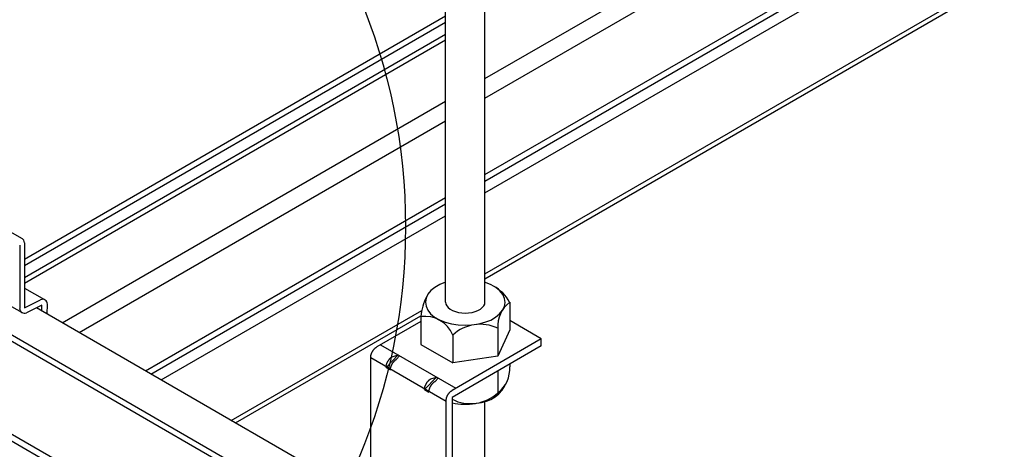
# Model space of a CAD drawing. Extents: x -10986 to 1073, y -7633 to 771.
# Drawn here: x -8469 to -8322, y -1006 to -942 of the extents above; entities that cross this region are included whole.
import ezdxf

# ---------------------------------------------------------------- set-up
doc = ezdxf.new("R2010")
doc.units = 0
doc.header["$MEASUREMENT"] = 0
for name, color, linetype in [('_8-5_', 7, 'CONTINUOUS'), ('_8-7_', 7, 'CONTINUOUS'), ('_8-D_', 7, 'CONTINUOUS')]:
    doc.layers.add(name, color=color, linetype=linetype)

msp = doc.modelspace()

# ---------------------------------------------------------------- linework, layer by layer
at = {"layer": '_8-5_', "linetype": 'Continuous'}
for p, q in [((-8405.43, -984.26), (-8405.43, -612.3)), ((-8399.58, -984.26), (-8399.58, -612.3)), ((-8407.01, -982.05), (-8407.61, -982.53)), ((-8406.28, -981.63), (-8407.01, -982.05)), ((-8405.43, -981.29), (-8406.28, -981.63)), ((-8399.52, -981.31), (-8399.58, -981.29)), ((-8398.68, -981.66), (-8399.52, -981.31)), ((-8397.95, -982.08), (-8398.68, -981.66)), ((-8397.37, -982.57), (-8397.95, -982.08)), ((-8408.32, -983.65), (-8408.42, -984.24)), ((-8408.05, -983.07), (-8408.32, -983.65)), ((-8407.61, -982.53), (-8408.05, -983.07)), ((-8396.94, -983.11), (-8397.37, -982.57)), ((-8396.67, -983.68), (-8396.94, -983.11)), ((-8396.59, -984.28), (-8396.67, -983.68)), ((-8423.43, -1009.77), (-8466.17, -985.09)), ((-8408.42, -984.24), (-8408.33, -984.83)), ((-8408.33, -984.83), (-8408.07, -985.41)), ((-8405.43, -984.26), (-8405.39, -984.53)), ((-8405.39, -984.53), (-8405.26, -984.8)), ((-8405.26, -984.8), (-8405.04, -985.05)), ((-8405.04, -985.05), (-8404.75, -985.28)), ((-8400.26, -985.28), (-8399.97, -985.05)), ((-8399.97, -985.05), (-8399.75, -984.8)), ((-8399.75, -984.8), (-8399.62, -984.53)), ((-8399.62, -984.53), (-8399.58, -984.26)), ((-8396.96, -985.44), (-8396.69, -984.87)), ((-8396.69, -984.87), (-8396.59, -984.28)), ((-8395.91, -984.24), (-8395.91, -988.36)), ((-8409.1, -986.38), (-8409.1, -990.5)), ((-8408.07, -985.41), (-8407.64, -985.95)), ((-8407.64, -985.95), (-8407.06, -986.44)), ((-8407.06, -986.44), (-8406.33, -986.86)), ((-8404.75, -985.28), (-8404.39, -985.48)), ((-8404.39, -985.48), (-8403.97, -985.64)), ((-8403.97, -985.64), (-8403.51, -985.75)), ((-8403.51, -985.75), (-8403.01, -985.83)), ((-8403.01, -985.83), (-8402.5, -985.85)), ((-8402.5, -985.85), (-8402, -985.83)), ((-8402, -985.83), (-8401.5, -985.75)), ((-8401.5, -985.75), (-8401.04, -985.64)), ((-8401.04, -985.64), (-8400.62, -985.48)), ((-8400.62, -985.48), (-8400.26, -985.28)), ((-8398.73, -986.89), (-8397.99, -986.47)), ((-8397.99, -986.47), (-8397.4, -985.98)), ((-8397.4, -985.98), (-8396.96, -985.44)), ((-8423.19, -1016.07), (-8471.97, -987.91)), ((-8409.1, -987.09), (-8415.63, -990.86)), ((-8406.33, -986.86), (-8405.49, -987.21)), ((-8405.49, -987.21), (-8404.56, -987.46)), ((-8404.56, -987.46), (-8403.56, -987.62)), ((-8403.56, -987.62), (-8402.54, -987.67)), ((-8402.54, -987.67), (-8401.51, -987.62)), ((-8401.51, -987.62), (-8400.51, -987.47)), ((-8400.51, -987.47), (-8399.58, -987.22)), ((-8399.58, -987.22), (-8398.73, -986.89)), ((-8391.21, -989.68), (-8395.91, -986.96)), ((-8423.19, -1017.01), (-8472.85, -988.34)), ((-8404.35, -989.12), (-8404.35, -993.24)), ((-8397.66, -988.11), (-8397.66, -992.23)), ((-8395.91, -988.36), (-8397.66, -992.23)), ((-8415.86, -991.03), (-8415.83, -991)), ((-8415.83, -991), (-8415.79, -990.97)), ((-8415.79, -990.97), (-8415.75, -990.94)), ((-8415.75, -990.94), (-8415.71, -990.91)), ((-8415.71, -990.91), (-8415.67, -990.89)), ((-8415.67, -990.89), (-8415.63, -990.86)), ((-8415.09, -990.55), (-8403.91, -997.01)), ((-8409.1, -990.5), (-8404.35, -993.24)), ((-8391.21, -989.68), (-8404.44, -997.32)), ((-8391.21, -990.73), (-8404.44, -998.37)), ((-8391.21, -990.73), (-8391.21, -989.68)), ((-8416.54, -992.35), (-8416.53, -992.3)), ((-8416.54, -992.4), (-8416.54, -992.35)), ((-8416.54, -992.44), (-8416.54, -992.4)), ((-8416.54, -992.44), (-8405.36, -998.9)), ((-8416.54, -1012.73), (-8416.54, -992.44)), ((-8416.53, -992.25), (-8416.52, -992.2)), ((-8416.53, -992.3), (-8416.53, -992.25)), ((-8416.52, -992.2), (-8416.51, -992.15)), ((-8416.51, -992.15), (-8416.5, -992.1)), ((-8416.5, -992.1), (-8416.49, -992.05)), ((-8416.49, -992.05), (-8416.47, -992)), ((-8416.47, -992), (-8416.45, -991.95)), ((-8416.45, -991.95), (-8416.44, -991.9)), ((-8416.44, -991.9), (-8416.42, -991.85)), ((-8416.42, -991.85), (-8416.4, -991.79)), ((-8416.4, -991.79), (-8416.38, -991.74)), ((-8416.38, -991.74), (-8416.35, -991.69)), ((-8416.35, -991.69), (-8416.33, -991.64)), ((-8416.33, -991.64), (-8416.3, -991.59)), ((-8416.3, -991.59), (-8416.27, -991.54)), ((-8416.27, -991.54), (-8416.24, -991.49)), ((-8416.24, -991.49), (-8416.21, -991.45)), ((-8416.21, -991.45), (-8416.18, -991.4)), ((-8416.18, -991.4), (-8416.15, -991.35)), ((-8416.15, -991.35), (-8416.12, -991.31)), ((-8416.12, -991.31), (-8416.08, -991.27)), ((-8416.08, -991.27), (-8416.05, -991.22)), ((-8416.05, -991.22), (-8416.01, -991.18)), ((-8416.01, -991.18), (-8415.98, -991.14)), ((-8415.98, -991.14), (-8415.94, -991.11)), ((-8415.94, -991.11), (-8415.9, -991.07)), ((-8415.9, -991.07), (-8415.86, -991.03)), ((-8414.25, -993.91), (-8412.47, -992.07)), ((-8413.58, -992.5), (-8413.54, -992.47)), ((-8413.54, -992.47), (-8413.5, -992.44)), ((-8413.5, -992.44), (-8413.46, -992.41)), ((-8413.46, -992.41), (-8413.42, -992.38)), ((-8413.42, -992.38), (-8413.38, -992.35)), ((-8413.38, -992.35), (-8413.34, -992.33)), ((-8413.34, -992.33), (-8412.47, -992.07)), ((-8412.69, -992.7), (-8412.24, -992.2)), ((-8412.35, -992.13), (-8412.47, -992.07)), ((-8412.35, -992.13), (-8412.24, -992.2)), ((-8397.66, -992.23), (-8404.35, -993.24)), ((-8414.25, -993.82), (-8414.24, -993.77)), ((-8414.25, -993.87), (-8414.25, -993.82)), ((-8414.25, -993.91), (-8414.25, -993.87)), ((-8414.25, -993.91), (-8413.61, -994.28)), ((-8414.24, -993.72), (-8414.23, -993.67)), ((-8414.24, -993.77), (-8414.24, -993.72)), ((-8414.23, -993.67), (-8414.22, -993.62)), ((-8414.22, -993.62), (-8414.21, -993.57)), ((-8414.21, -993.57), (-8414.2, -993.52)), ((-8414.2, -993.52), (-8414.18, -993.47)), ((-8414.18, -993.47), (-8414.17, -993.42)), ((-8414.17, -993.42), (-8414.15, -993.37)), ((-8414.15, -993.37), (-8414.13, -993.31)), ((-8414.13, -993.31), (-8414.11, -993.26)), ((-8414.11, -993.26), (-8414.09, -993.21)), ((-8414.09, -993.21), (-8414.06, -993.16)), ((-8414.06, -993.16), (-8414.04, -993.11)), ((-8414.04, -993.11), (-8414.01, -993.06)), ((-8414.01, -993.06), (-8413.99, -993.01)), ((-8413.99, -993.01), (-8413.96, -992.96)), ((-8413.96, -992.96), (-8413.93, -992.92)), ((-8413.93, -992.92), (-8413.9, -992.87)), ((-8413.9, -992.87), (-8413.86, -992.82)), ((-8413.86, -992.82), (-8413.83, -992.78)), ((-8413.83, -992.78), (-8413.8, -992.74)), ((-8413.8, -992.74), (-8413.76, -992.69)), ((-8413.76, -992.69), (-8413.73, -992.65)), ((-8413.73, -992.65), (-8413.69, -992.61)), ((-8413.69, -992.61), (-8413.65, -992.57)), ((-8413.65, -992.57), (-8413.61, -992.54)), ((-8413.61, -992.54), (-8413.58, -992.5)), ((-8413.58, -993.99), (-8413.56, -993.94)), ((-8413.56, -993.94), (-8413.55, -993.89)), ((-8413.55, -993.89), (-8413.54, -993.84)), ((-8413.54, -993.84), (-8413.52, -993.79)), ((-8413.52, -993.79), (-8413.5, -993.74)), ((-8413.5, -993.74), (-8413.48, -993.69)), ((-8413.48, -993.69), (-8413.46, -993.64)), ((-8413.46, -993.64), (-8413.44, -993.58)), ((-8413.44, -993.58), (-8413.42, -993.53)), ((-8413.42, -993.53), (-8413.39, -993.48)), ((-8413.39, -993.48), (-8413.37, -993.43)), ((-8413.37, -993.43), (-8413.34, -993.38)), ((-8413.34, -993.38), (-8413.31, -993.34)), ((-8413.31, -993.34), (-8413.28, -993.29)), ((-8413.28, -993.29), (-8413.25, -993.24)), ((-8413.25, -993.24), (-8413.22, -993.2)), ((-8413.22, -993.2), (-8413.18, -993.15)), ((-8413.18, -993.15), (-8413.15, -993.11)), ((-8413.15, -993.11), (-8413.12, -993.07)), ((-8413.12, -993.07), (-8413.08, -993.02)), ((-8413.08, -993.02), (-8413.04, -992.99)), ((-8413.04, -992.99), (-8413.01, -992.95)), ((-8413.01, -992.95), (-8412.97, -992.91)), ((-8412.97, -992.91), (-8412.93, -992.88)), ((-8412.93, -992.88), (-8412.89, -992.84)), ((-8412.89, -992.84), (-8412.85, -992.81)), ((-8412.85, -992.81), (-8412.81, -992.78)), ((-8412.81, -992.78), (-8412.77, -992.75)), ((-8412.77, -992.75), (-8412.73, -992.73)), ((-8412.73, -992.73), (-8412.69, -992.7)), ((-8395.91, -993.4), (-8395.91, -993.82)), ((-8413.61, -994.24), (-8413.6, -994.19)), ((-8413.61, -994.28), (-8413.61, -994.24)), ((-8413.6, -994.14), (-8413.59, -994.09)), ((-8413.6, -994.19), (-8413.6, -994.14)), ((-8413.59, -994.09), (-8413.58, -994.04)), ((-8413.58, -994.04), (-8413.58, -993.99)), ((-8408.55, -997.21), (-8406.76, -995.36)), ((-8407.63, -995.62), (-8406.76, -995.36)), ((-8406.65, -995.43), (-8406.76, -995.36)), ((-8397.66, -994.41), (-8397.66, -997.69)), ((-8408.52, -996.92), (-8408.5, -996.86)), ((-8408.5, -996.86), (-8408.49, -996.81)), ((-8408.49, -996.81), (-8408.48, -996.76)), ((-8408.48, -996.76), (-8408.46, -996.71)), ((-8408.46, -996.71), (-8408.44, -996.66)), ((-8408.44, -996.66), (-8408.42, -996.61)), ((-8408.42, -996.61), (-8408.4, -996.56)), ((-8408.4, -996.56), (-8408.38, -996.51)), ((-8408.38, -996.51), (-8408.36, -996.46)), ((-8408.36, -996.46), (-8408.33, -996.41)), ((-8408.33, -996.41), (-8408.31, -996.36)), ((-8408.31, -996.36), (-8408.28, -996.31)), ((-8408.28, -996.31), (-8408.25, -996.26)), ((-8408.25, -996.26), (-8408.22, -996.21)), ((-8408.22, -996.21), (-8408.19, -996.16)), ((-8408.19, -996.16), (-8408.16, -996.12)), ((-8408.16, -996.12), (-8408.12, -996.07)), ((-8408.12, -996.07), (-8408.09, -996.03)), ((-8408.09, -996.03), (-8408.06, -995.99)), ((-8408.06, -995.99), (-8408.02, -995.95)), ((-8408.02, -995.95), (-8407.98, -995.91)), ((-8407.98, -995.91), (-8407.95, -995.87)), ((-8407.95, -995.87), (-8407.91, -995.83)), ((-8407.91, -995.83), (-8407.87, -995.8)), ((-8407.87, -995.8), (-8407.83, -995.76)), ((-8407.83, -995.76), (-8407.79, -995.73)), ((-8407.79, -995.73), (-8407.75, -995.7)), ((-8407.75, -995.7), (-8407.71, -995.67)), ((-8407.74, -996.88), (-8407.71, -996.83)), ((-8407.71, -995.67), (-8407.67, -995.65)), ((-8407.71, -996.83), (-8407.69, -996.78)), ((-8407.69, -996.78), (-8407.66, -996.73)), ((-8407.67, -995.65), (-8407.63, -995.62)), ((-8407.66, -996.73), (-8407.63, -996.68)), ((-8407.63, -996.68), (-8407.6, -996.63)), ((-8407.6, -996.63), (-8407.57, -996.58)), ((-8407.57, -996.58), (-8407.54, -996.54)), ((-8407.54, -996.54), (-8407.51, -996.49)), ((-8407.51, -996.49), (-8407.48, -996.45)), ((-8407.48, -996.45), (-8407.44, -996.4)), ((-8407.44, -996.4), (-8407.41, -996.36)), ((-8407.41, -996.36), (-8407.37, -996.32)), ((-8407.37, -996.32), (-8407.34, -996.28)), ((-8407.34, -996.28), (-8407.3, -996.24)), ((-8407.3, -996.24), (-8407.26, -996.21)), ((-8407.26, -996.21), (-8407.22, -996.17)), ((-8407.22, -996.17), (-8407.19, -996.14)), ((-8407.19, -996.14), (-8407.15, -996.11)), ((-8407.15, -996.11), (-8407.11, -996.08)), ((-8407.11, -996.08), (-8407.07, -996.05)), ((-8407.07, -996.05), (-8407.03, -996.02)), ((-8407.03, -996.02), (-8406.99, -996)), ((-8406.99, -996), (-8406.53, -995.49)), ((-8406.65, -995.43), (-8406.53, -995.49)), ((-8408.55, -997.16), (-8408.54, -997.11)), ((-8408.55, -997.21), (-8408.55, -997.16)), ((-8408.55, -997.21), (-8407.9, -997.58)), ((-8408.54, -997.06), (-8408.53, -997.01)), ((-8408.54, -997.11), (-8408.54, -997.06)), ((-8408.53, -996.97), (-8408.52, -996.92)), ((-8408.53, -997.01), (-8408.53, -996.97)), ((-8407.9, -997.49), (-8407.89, -997.44)), ((-8407.9, -997.53), (-8407.9, -997.49)), ((-8407.9, -997.58), (-8407.9, -997.53)), ((-8407.89, -997.39), (-8407.88, -997.34)), ((-8407.89, -997.44), (-8407.89, -997.39)), ((-8407.88, -997.34), (-8407.87, -997.29)), ((-8407.87, -997.29), (-8407.86, -997.24)), ((-8407.86, -997.24), (-8407.85, -997.19)), ((-8407.85, -997.19), (-8407.83, -997.14)), ((-8407.83, -997.14), (-8407.82, -997.08)), ((-8407.82, -997.08), (-8407.8, -997.03)), ((-8407.8, -997.03), (-8407.78, -996.98)), ((-8407.78, -996.98), (-8407.76, -996.93)), ((-8407.76, -996.93), (-8407.74, -996.88)), ((-8405.25, -998.35), (-8405.23, -998.3)), ((-8405.23, -998.3), (-8405.21, -998.25)), ((-8405.21, -998.25), (-8405.19, -998.2)), ((-8405.19, -998.2), (-8405.17, -998.15)), ((-8405.17, -998.15), (-8405.14, -998.1)), ((-8405.14, -998.1), (-8405.12, -998.05)), ((-8405.12, -998.05), (-8405.09, -998)), ((-8405.09, -998), (-8405.06, -997.95)), ((-8405.06, -997.95), (-8405.03, -997.9)), ((-8405.03, -997.9), (-8405, -997.86)), ((-8405, -997.86), (-8404.97, -997.81)), ((-8404.97, -997.81), (-8404.93, -997.77)), ((-8404.93, -997.77), (-8404.9, -997.72)), ((-8404.9, -997.72), (-8404.87, -997.68)), ((-8404.87, -997.68), (-8404.83, -997.64)), ((-8404.83, -997.64), (-8404.79, -997.6)), ((-8404.79, -997.6), (-8404.76, -997.56)), ((-8404.76, -997.56), (-8404.72, -997.53)), ((-8404.72, -997.53), (-8404.68, -997.49)), ((-8404.68, -997.49), (-8404.64, -997.46)), ((-8404.64, -997.46), (-8404.6, -997.43)), ((-8404.6, -997.43), (-8404.56, -997.4)), ((-8404.56, -997.4), (-8404.52, -997.37)), ((-8404.52, -997.37), (-8404.48, -997.34)), ((-8404.48, -997.34), (-8404.44, -997.32)), ((-8405.36, -998.85), (-8405.35, -998.81)), ((-8405.36, -998.9), (-8405.36, -998.85)), ((-8405.36, -1020.2), (-8405.36, -998.9)), ((-8405.35, -998.76), (-8405.34, -998.71)), ((-8405.35, -998.81), (-8405.35, -998.76)), ((-8405.34, -998.66), (-8405.33, -998.61)), ((-8405.34, -998.71), (-8405.34, -998.66)), ((-8405.33, -998.61), (-8405.31, -998.56)), ((-8405.31, -998.56), (-8405.3, -998.51)), ((-8405.3, -998.51), (-8405.29, -998.46)), ((-8405.29, -998.46), (-8405.27, -998.4)), ((-8405.27, -998.4), (-8405.25, -998.35)), ((-8404.44, -998.37), (-8404.44, -1020.73)), ((-8399.58, -1015.65), (-8399.58, -999.01)), ((-8423.19, -1031.83), (-8476.62, -1000.98)), ((-8423.19, -1030.77), (-8476.35, -1000.08))]:
    msp.add_line(p, q, dxfattribs=at)
for centre, radius, start, end in [((-8401.13, -987.08), 5.94, 28.5451, 61.6139), ((-8401.44, -987.01), 7.69, 151.9729, 175.3318), ((-8393.23, -987.79), 4.44, 127.0456, 184.185), ((-8408.48, -990.79), 4.45, 21.9786, 98.0213), ((-8400.26, -993.53), 6.01, 64.3063, 132.8784), ((-8400.33, -994.15), 4.44, 307.0456, 4.185), ((-8401.03, -994.15), 5.08, 272.3835, 338.8822), ((-8401.75, -993.28), 6.01, 243.3542, 312.8784), ((-8402.53, -989.88), 9.5, 258.404, 279.2615)]:
    msp.add_arc(centre, radius, start, end, dxfattribs=at)
at = {"layer": '_8-7_', "linetype": 'Continuous'}
for p, q in [((-8399.58, -951.04), (-8243.9, -861.16)), ((-8399.58, -953.97), (-8241.36, -862.63)), ((-8399.58, -965.32), (-8231.53, -868.3)), ((-8399.58, -966.27), (-8230.71, -868.78)), ((-8399.58, -968.03), (-8229.19, -869.65)), ((-8399.58, -980.03), (-8218.79, -875.66)), ((-8399.58, -980.76), (-8218.16, -876.02)), ((-8467.95, -977.86), (-8405.43, -941.76)), ((-8467.95, -978.8), (-8405.43, -942.71)), ((-8467.95, -980.56), (-8405.43, -944.47)), ((-8467.95, -981.44), (-8405.43, -945.35)), ((-8462.36, -987.29), (-8405.43, -954.43)), ((-8459.82, -988.76), (-8405.43, -957.35)), ((-8492.48, -961.12), (-8468.3, -974.81)), ((-8449.99, -994.43), (-8405.43, -968.7)), ((-8449.17, -994.91), (-8405.43, -969.65)), ((-8447.65, -995.78), (-8405.43, -971.41)), ((-8468.65, -975.76), (-8468.65, -985.17)), ((-8467.95, -975.42), (-8467.95, -985.06)), ((-8467.95, -982.17), (-8464.96, -983.86)), ((-8470.66, -984.43), (-8468.27, -985.79)), ((-8467.95, -985.06), (-8465.54, -983.89)), ((-8465.34, -984.7), (-8467.64, -985.8)), ((-8465.35, -985.56), (-8465.34, -984.7)), ((-8464.55, -986.03), (-8464.53, -984.53)), ((-8437.25, -1001.79), (-8408.97, -985.46)), ((-8436.62, -1002.15), (-8409.09, -986.26))]:
    msp.add_line(p, q, dxfattribs=at)
for centre, start, end in [((-8468.65, -975.42), 0, 60.4697), ((-8467.95, -985.17), 180, 295.9291), ((-8467.95, -985.17), 180, 295.9291), ((-8465.23, -984.52), 359.1519, 115.9291)]:
    msp.add_arc(centre, 0.703, start, end, dxfattribs=at)
at = {"layer": '_8-D_', "color": 1, "linetype": 'Continuous'}
msp.add_circle((-8499.22, -973.06), 87.85, dxfattribs=at)

doc.saveas('drawing.dxf')
